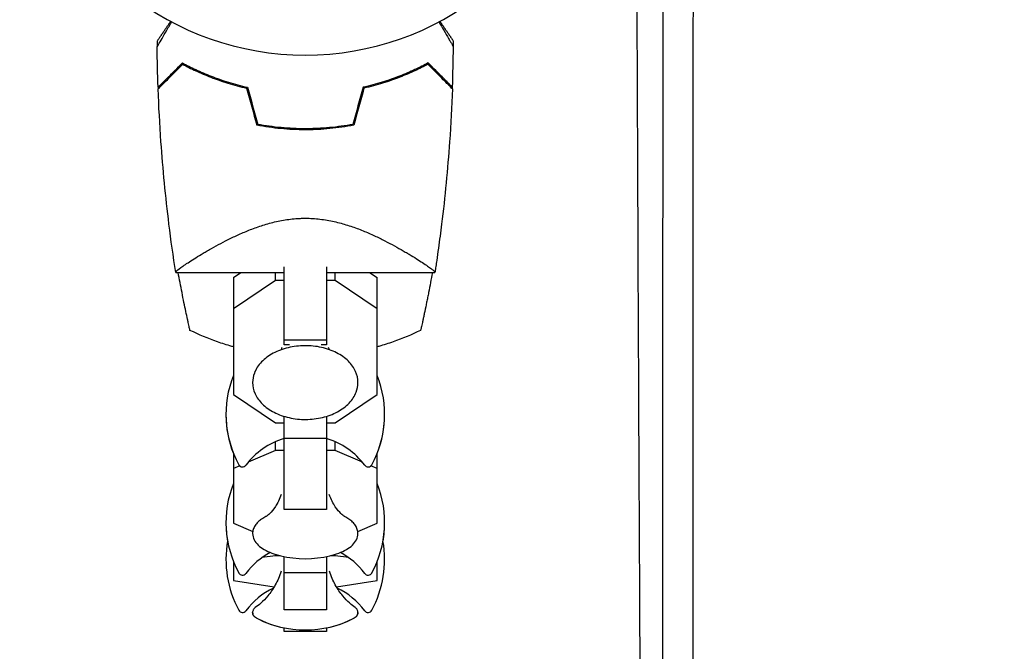
# Model space of a CAD drawing. Units: millimetres. Extents: x -5516 to 5071, y -5313 to 4451.
# Drawn here: x -1136 to -950, y -1249 to -1129 of the extents above; entities that cross this region are included whole.
import ezdxf

# ---------------------------------------------------------------- set-up
doc = ezdxf.new("R2010")
doc.units = ezdxf.units.MM
doc.header["$LTSCALE"] = 20
doc.layers.add('2d', color=230, linetype='Continuous')

msp = doc.modelspace()

# ---------------------------------------------------------------- linework, layer by layer
at = {"layer": '2d'}
for p, q in [((-1086, -1167.19), (-1086, -1167.19)), ((-1086, -1190.79), (-1086, -1176.06)), ((-1078, -1176.06), (-1078, -1190.79)), ((-1106.5, -1177.1), (-1086, -1177.1)), ((-1095.6, -1178.07), (-1094.16, -1177.1)), ((-1095.6, -1178.07), (-1095.6, -1200.18)), ((-1087.63, -1178.62), (-1087.63, -1177.1)), ((-1078, -1177.1), (-1057.5, -1177.1)), ((-1076.37, -1178.62), (-1076.37, -1177.1)), ((-1069.84, -1177.1), (-1068.4, -1178.07)), ((-1068.4, -1200.18), (-1068.4, -1178.07)), ((-1087.63, -1178.62), (-1095.6, -1183.98)), ((-1086, -1178.62), (-1087.63, -1178.62)), ((-1076.37, -1178.62), (-1078, -1178.62)), ((-1068.4, -1183.98), (-1076.37, -1178.62)), ((-1078, -1189.86), (-1086, -1189.86)), ((-1085.01, -1190.79), (-1086, -1190.79)), ((-1078, -1190.79), (-1078.99, -1190.79)), ((-1095.6, -1200.18), (-1087.63, -1205.54)), ((-1076.37, -1205.54), (-1068.4, -1200.18)), ((-1086, -1221.88), (-1086, -1204.29)), ((-1078, -1204.29), (-1078, -1221.88)), ((-1087.63, -1205.54), (-1086, -1205.54)), ((-1078, -1205.54), (-1076.37, -1205.54)), ((-1087.63, -1210.75), (-1087.63, -1209.07)), ((-1078, -1208.48), (-1086, -1208.48)), ((-1076.37, -1210.75), (-1076.37, -1209.07)), ((-1095.6, -1211.24), (-1095.6, -1224.49)), ((-1087.63, -1210.75), (-1092.79, -1212.96)), ((-1086, -1210.75), (-1087.63, -1210.75)), ((-1076.37, -1210.75), (-1078, -1210.75)), ((-1071.21, -1212.96), (-1076.37, -1210.75)), ((-1068.4, -1224.49), (-1068.4, -1211.24)), ((-1094.4, -1213.65), (-1095.6, -1214.17)), ((-1068.4, -1214.17), (-1069.6, -1213.65)), ((-1078, -1221.88), (-1086, -1221.88)), ((-1095.6, -1224.49), (-1091.93, -1226.06)), ((-1072.07, -1226.06), (-1068.4, -1224.49)), ((-1087.63, -1230.63), (-1087.63, -1230.38)), ((-1076.37, -1230.63), (-1076.37, -1230.38)), ((-1095.6, -1231.71), (-1095.6, -1235.35)), ((-1095.56, -1231.8), (-1095.6, -1231.8)), ((-1087.63, -1230.63), (-1090.2, -1231)), ((-1086.74, -1230.63), (-1087.63, -1230.63)), ((-1086, -1240.87), (-1086, -1230.79)), ((-1078, -1230.79), (-1078, -1240.87)), ((-1076.37, -1230.63), (-1077.26, -1230.63)), ((-1073.8, -1231), (-1076.37, -1230.63)), ((-1068.4, -1231.8), (-1068.44, -1231.8)), ((-1068.4, -1235.35), (-1068.4, -1231.71)), ((-1078, -1233.86), (-1086, -1233.86)), ((-1095.6, -1235.35), (-1087.87, -1236.49)), ((-1076.13, -1236.49), (-1068.4, -1235.35)), ((-1078, -1240.87), (-1086, -1240.87)), ((-1086, -1244.99), (-1086, -1244.27)), ((-1078, -1244.99), (-1086, -1244.99)), ((-1078, -1244.99), (-1086, -1244.99)), ((-1078, -1244.27), (-1078, -1244.99))]:
    msp.add_line(p, q, dxfattribs=at)
for centre, radius, start, end in [((-1082, -1082.01), 54, 116.5656, 63.4344), ((-1077, -1203.89), 20, 158.4348, 208.5061), ((-1087, -1203.89), 20, 331.4939, 21.5651), ((-1077, -1203.95), 20, 179.913, 201.5652), ((-1087, -1203.95), 20, 338.4348, 0.087), ((-1082, -1221.89), 14, 106.6015, 143.3391), ((-1082, -1221.89), 14, 36.6609, 73.3985), ((-1093.87, -1213.05), 0.8, 208.5061, 323.3391), ((-1070.13, -1213.05), 0.8, 216.6609, 331.4939), ((-1077, -1224.35), 20, 158.4348, 208.5061), ((-1087, -1224.35), 20, 331.4939, 21.5651), ((-1077, -1224.39), 20, 179.9545, 190.0857), ((-1087, -1224.39), 20, 349.9143, 0.0455), ((-1077, -1231.39), 20, 169.8681, 208.5061), ((-1087, -1231.39), 20, 331.4939, 10.1318), ((-1082, -1242.35), 14, 118.258, 143.3391), ((-1082, -1242.35), 14, 36.6609, 61.742), ((-1082, -1211.2), 20, 256.586, 283.414), ((-1093.87, -1233.52), 0.8, 208.5061, 323.3391), ((-1070.13, -1233.52), 0.8, 216.6609, 331.4939), ((-1082, -1249.39), 14, 115.5004, 143.3391), ((-1082, -1249.39), 14, 36.6609, 64.4996), ((-1093.87, -1240.55), 0.8, 208.5061, 323.3391), ((-1070.13, -1240.55), 0.8, 216.6609, 331.4939), ((-1082, -1224.67), 20, 242.6817, 297.3183), ((-1082, -1224.69), 20, 242.6706, 258.463), ((-1082, -1224.69), 20, 281.537, 297.3294)]:
    msp.add_arc(centre, radius, start, end, dxfattribs=at)
for points, knots in [([(-960.22, -1371.35), (-949.51, -1360.63), (-938.86, -1349.96), (-925.65, -1336.74), (-923.02, -1334.1), (-919.73, -1330.81), (-918.91, -1329.99), (-918.05, -1329.12), (-917.82, -1328.9), (-917.76, -1328.84), (-917.72, -1328.79), (-917.61, -1328.68), (-917.16, -1328.23), (-915.34, -1326.42), (-910.86, -1321.93), (-906.73, -1317.8), (-902.62, -1313.68), (-900.57, -1311.62), (-898.18, -1309.23), (-896.98, -1308.03), (-896.38, -1307.44), (-896.09, -1307.14), (-895.94, -1306.99), (-895.86, -1306.91), (-895.83, -1306.88), (-895.81, -1306.86), (-895.8, -1306.85), (-884, -1295.04), (-872.33, -1283.37), (-855.09, -1266.11), (-849.39, -1260.4), (-840.9, -1251.91), (-838.08, -1249.09), (-833.88, -1244.88), (-831.78, -1242.78), (-829.34, -1240.33), (-828.12, -1239.11), (-827.51, -1238.51), (-827.21, -1238.2), (-827.05, -1238.05), (-826.98, -1237.97), (-826.94, -1237.94), (-826.92, -1237.92), (-826.91, -1237.91), (-820.77, -1231.76), (-814.7, -1225.69), (-805.68, -1216.66), (-802.69, -1213.67), (-798.22, -1209.2), (-795.99, -1206.97), (-793.41, -1204.38), (-792.12, -1203.09), (-791.47, -1202.44), (-791.15, -1202.12), (-790.99, -1201.96), (-790.91, -1201.88), (-790.87, -1201.85), (-790.85, -1201.82), (-790.84, -1201.81), (-784.54, -1195.51), (-778.33, -1189.29), (-769.11, -1180.07), (-766.06, -1177.02), (-761.5, -1172.46), (-759.23, -1170.19), (-756.6, -1167.55), (-755.28, -1166.24), (-754.63, -1165.58), (-754.3, -1165.25), (-754.13, -1165.09), (-754.05, -1165.01), (-754.02, -1164.97), (-753.99, -1164.95), (-753.98, -1164.94), (-747.54, -1158.49), (-741.19, -1152.14), (-731.8, -1142.74), (-728.69, -1139.63), (-724.05, -1134.99), (-721.75, -1132.69), (-719.07, -1130.01), (-717.73, -1128.67), (-717.06, -1128), (-716.73, -1127.67), (-716.56, -1127.5), (-716.48, -1127.42), (-716.45, -1127.38), (-716.42, -1127.36), (-716.41, -1127.35), (-709.82, -1120.76), (-703.34, -1114.27), (-693.77, -1104.7), (-690.6, -1101.53), (-685.89, -1096.82), (-683.55, -1094.47), (-680.83, -1091.75), (-679.47, -1090.4), (-678.8, -1089.72), (-678.46, -1089.38), (-678.29, -1089.21), (-678.2, -1089.13), (-678.17, -1089.09), (-678.14, -1089.07), (-678.13, -1089.06), (-671.39, -1082.31), (-664.78, -1075.7), (-655.03, -1065.95), (-651.81, -1062.72), (-647.02, -1057.94), (-644.64, -1055.56), (-641.88, -1052.8), (-640.51, -1051.42), (-639.82, -1050.73), (-639.48, -1050.39), (-639.31, -1050.22), (-639.22, -1050.13), (-639.19, -1050.1), (-639.16, -1050.07), (-639.15, -1050.06), (-632.25, -1043.17), (-625.5, -1036.41), (-615.58, -1026.49), (-612.31, -1023.21), (-607.45, -1018.35), (-605.03, -1015.93), (-602.23, -1013.14), (-600.84, -1011.74), (-600.14, -1011.05), (-599.8, -1010.7), (-599.62, -1010.53), (-599.54, -1010.44), (-599.5, -1010.4), (-599.48, -1010.38), (-599.46, -1010.37), (-592.41, -1003.31), (-585.52, -996.42), (-575.42, -986.31), (-572.09, -982.99), (-567.16, -978.06), (-564.71, -975.6), (-561.87, -972.77), (-560.47, -971.36), (-559.76, -970.66), (-559.41, -970.31), (-559.24, -970.13), (-559.15, -970.05), (-559.11, -970.01), (-559.09, -969.98), (-559.07, -969.97), (-555.56, -966.46), (-552.11, -963), (-546.99, -957.89), (-544.45, -955.35), (-541.51, -952.41), (-540.05, -950.95), (-539.33, -950.22), (-538.96, -949.86), (-538.78, -949.67), (-538.69, -949.58), (-538.65, -949.55), (-538.62, -949.52), (-538.61, -949.51), (-535.06, -945.96), (-531.57, -942.47), (-526.41, -937.31), (-523.85, -934.75), (-520.89, -931.79), (-519.42, -930.32), (-518.69, -929.58), (-518.32, -929.22), (-518.14, -929.03), (-518.05, -928.94), (-518.01, -928.9), (-517.98, -928.88), (-517.97, -928.86), (-516.48, -927.37), (-515, -925.89), (-513.54, -924.43)], [0, 0, 0, 0, 0.0625, 0.0625, 0.078125, 0.078125, 0.0820312, 0.0830078, 0.083252, 0.083374, 0.083374, 0.0834961, 0.0839844, 0.0859375, 0.09375, 0.109375, 0.109375, 0.1171875, 0.1210937, 0.1230469, 0.1240234, 0.1245117, 0.1247559, 0.1248779, 0.124939, 0.124939, 0.125, 0.125, 0.1875, 0.1875, 0.21875, 0.21875, 0.234375, 0.234375, 0.2421875, 0.2460937, 0.2480469, 0.2490234, 0.2495117, 0.2497559, 0.2498779, 0.249939, 0.249939, 0.25, 0.25, 0.28125, 0.28125, 0.296875, 0.296875, 0.3046875, 0.3085937, 0.3105469, 0.3115234, 0.3120117, 0.3122559, 0.3123779, 0.312439, 0.312439, 0.3125, 0.3125, 0.34375, 0.34375, 0.359375, 0.359375, 0.3671875, 0.3710937, 0.3730469, 0.3740234, 0.3745117, 0.3747559, 0.3748779, 0.374939, 0.374939, 0.375, 0.375, 0.40625, 0.40625, 0.421875, 0.421875, 0.4296875, 0.4335937, 0.4355469, 0.4365234, 0.4370117, 0.4372559, 0.4373779, 0.437439, 0.437439, 0.4375, 0.4375, 0.46875, 0.46875, 0.484375, 0.484375, 0.4921875, 0.4960937, 0.4980469, 0.4990234, 0.4995117, 0.4997559, 0.4998779, 0.499939, 0.499939, 0.5, 0.5, 0.53125, 0.53125, 0.546875, 0.546875, 0.5546875, 0.5585937, 0.5605469, 0.5615234, 0.5620117, 0.5622559, 0.5623779, 0.562439, 0.562439, 0.5625, 0.5625, 0.59375, 0.59375, 0.609375, 0.609375, 0.6171875, 0.6210937, 0.6230469, 0.6240234, 0.6245117, 0.6247559, 0.6248779, 0.624939, 0.624939, 0.625, 0.625, 0.65625, 0.65625, 0.671875, 0.671875, 0.6796875, 0.6835937, 0.6855469, 0.6865234, 0.6870117, 0.6872559, 0.6873779, 0.687439, 0.687439, 0.6875, 0.6875, 0.703125, 0.703125, 0.7109375, 0.7148437, 0.7167969, 0.7177734, 0.7182617, 0.7185059, 0.7186279, 0.718689, 0.718689, 0.71875, 0.71875, 0.734375, 0.734375, 0.7421875, 0.7460937, 0.7480469, 0.7490234, 0.7495117, 0.7497559, 0.7498779, 0.749939, 0.749939, 0.75, 0.75, 0.7564823, 0.7564823, 0.7564823, 0.7564823]), ([(-1019.46, -1088.43), (-1019.42, -1099.56), (-1019.38, -1110.55), (-1019.32, -1126.8), (-1019.3, -1132.19), (-1019.27, -1140.21), (-1019.25, -1144.21), (-1019.23, -1148.84), (-1019.22, -1151.16), (-1019.22, -1152.31), (-1019.21, -1152.89), (-1019.21, -1153.18), (-1019.21, -1153.3), (-1019.21, -1153.38), (-1019.21, -1153.42), (-1019.17, -1164.44), (-1019.12, -1175.24), (-1019.05, -1191.17), (-1019.02, -1196.44), (-1018.99, -1204.27), (-1018.97, -1208.17), (-1018.95, -1212.68), (-1018.94, -1214.94), (-1018.93, -1216.06), (-1018.93, -1216.62), (-1018.93, -1216.9), (-1018.93, -1217.02), (-1018.93, -1217.1), (-1018.93, -1217.14), (-1018.87, -1227.93), (-1018.82, -1238.49), (-1018.74, -1254.06), (-1018.71, -1259.2), (-1018.67, -1266.85), (-1018.64, -1270.66), (-1018.62, -1275.07), (-1018.61, -1277.27), (-1018.6, -1278.37), (-1018.6, -1278.92), (-1018.59, -1279.19), (-1018.59, -1279.33), (-1018.59, -1279.39), (-1018.59, -1279.43), (-1018.59, -1279.45), (-1018.47, -1300.54), (-1018.34, -1320.76), (-1018.21, -1340.16)], [0, 0, 0, 0, 0.125, 0.125, 0.1875, 0.1875, 0.21875, 0.234375, 0.242187, 0.246094, 0.248047, 0.249023, 0.249512, 0.249512, 0.25, 0.25, 0.375, 0.375, 0.4375, 0.4375, 0.46875, 0.484375, 0.492187, 0.496094, 0.498047, 0.499023, 0.499512, 0.499512, 0.5, 0.5, 0.625, 0.625, 0.6875, 0.6875, 0.71875, 0.734375, 0.742187, 0.746094, 0.748047, 0.749023, 0.749512, 0.749756, 0.749756, 0.75, 0.75, 1, 1, 1, 1]), ([(-1014.41, -1340.01), (-1014.41, -1320.63), (-1014.4, -1300.75), (-1014.39, -1277.84), (-1014.39, -1274.97), (-1014.39, -1272.05), (-1014.39, -1271.69), (-1014.39, -1271.61), (-1014.39, -1271.57), (-1014.39, -1271.46), (-1014.39, -1271.24), (-1014.39, -1270.41), (-1014.39, -1268.45), (-1014.39, -1261.78), (-1014.39, -1255.57), (-1014.39, -1240.42), (-1014.38, -1229.97), (-1014.38, -1213.76), (-1014.38, -1208.27), (-1014.38, -1201.99), (-1014.38, -1201.2), (-1014.38, -1200.41), (-1014.38, -1200.3), (-1014.38, -1200.28), (-1014.38, -1200.24), (-1014.38, -1200.18), (-1014.38, -1199.97), (-1014.38, -1199.46), (-1014.38, -1197.73), (-1014.38, -1193.64), (-1014.38, -1189.83), (-1014.38, -1177.04), (-1014.37, -1166.56), (-1014.37, -1134.35), (-1014.37, -1111.86), (-1014.36, -1088.31)], [0, 0, 0, 0, 0.25, 0.25, 0.28125, 0.285156, 0.285645, 0.285645, 0.286133, 0.286133, 0.287109, 0.289063, 0.296875, 0.3125, 0.375, 0.375, 0.5, 0.5, 0.5625, 0.5625, 0.570312, 0.571289, 0.571289, 0.571533, 0.571533, 0.571777, 0.572266, 0.574219, 0.578125, 0.59375, 0.625, 0.625, 0.75, 0.75, 1, 1, 1, 1]), ([(-1008.7, -1093.06), (-1008.7, -1104.07), (-1008.7, -1115.13), (-1008.7, -1131.77), (-1008.71, -1137.32), (-1008.71, -1145.67), (-1008.71, -1149.85), (-1008.71, -1154.73), (-1008.71, -1157.17), (-1008.71, -1158.39), (-1008.71, -1159), (-1008.71, -1159.3), (-1008.71, -1159.44), (-1008.71, -1159.52), (-1008.71, -1159.57), (-1008.71, -1170.32), (-1008.71, -1181.06), (-1008.72, -1197.22), (-1008.72, -1202.62), (-1008.72, -1210.72), (-1008.72, -1214.77), (-1008.72, -1219.51), (-1008.72, -1221.88), (-1008.72, -1223.06), (-1008.72, -1223.65), (-1008.72, -1223.95), (-1008.72, -1224.08), (-1008.72, -1224.16), (-1008.72, -1224.21), (-1008.72, -1234.61), (-1008.72, -1245), (-1008.73, -1260.62), (-1008.73, -1265.83), (-1008.73, -1273.66), (-1008.73, -1277.58), (-1008.73, -1282.15), (-1008.73, -1284.43), (-1008.73, -1285.57), (-1008.73, -1286.15), (-1008.73, -1286.43), (-1008.73, -1286.55), (-1008.73, -1286.64), (-1008.73, -1286.68), (-1008.74, -1306.72), (-1008.75, -1326.79), (-1008.75, -1346.88)], [0, 0, 0, 0, 0.125, 0.125, 0.1875, 0.1875, 0.21875, 0.234375, 0.242188, 0.246094, 0.248047, 0.249023, 0.249512, 0.249512, 0.25, 0.25, 0.375, 0.375, 0.4375, 0.4375, 0.46875, 0.484375, 0.492188, 0.496094, 0.498047, 0.499023, 0.499512, 0.499512, 0.5, 0.5, 0.625, 0.625, 0.6875, 0.6875, 0.71875, 0.734375, 0.742188, 0.746094, 0.748047, 0.749023, 0.749512, 0.749512, 0.75, 0.75, 1, 1, 1, 1]), ([(-1110.01, -1134.47), (-1110.01, -1134.47), (-1110.01, -1134.47), (-1110, -1134.45), (-1109.99, -1134.44), (-1109.98, -1134.42), (-1109.98, -1134.41), (-1109.95, -1134.37), (-1109.92, -1134.32), (-1109.87, -1134.22), (-1109.81, -1134.12), (-1109.77, -1134.06), (-1109.57, -1133.71), (-1109.35, -1133.33), (-1108.82, -1132.41), (-1108.51, -1131.88), (-1107.99, -1130.97), (-1107.81, -1130.66), (-1107.51, -1130.13), (-1107.39, -1129.93), (-1107.27, -1129.73)], [0.03029254, 0.03029254, 0.03029254, 0.03029254, 0.03788491, 0.03788491, 0.0416811, 0.0416811, 0.04263015, 0.04263015, 0.0435792, 0.04452824, 0.04452824, 0.04547729, 0.04547729, 0.04927348, 0.04927348, 0.05306967, 0.05306967, 0.05496776, 0.05496776, 0.05610872, 0.05610872, 0.05610872, 0.05610872]), ([(-1056.73, -1129.73), (-1056.41, -1130.28), (-1056.11, -1130.79), (-1055.49, -1131.87), (-1055.18, -1132.42), (-1054.77, -1133.12), (-1054.65, -1133.33), (-1054.43, -1133.71), (-1054.34, -1133.87), (-1054.18, -1134.14), (-1054.12, -1134.24), (-1054.06, -1134.35), (-1054.04, -1134.38), (-1054.02, -1134.41), (-1054.02, -1134.42), (-1054.01, -1134.44), (-1054, -1134.45), (-1053.99, -1134.47), (-1053.99, -1134.47), (-1053.99, -1134.47)], [0.00453064, 0.00453064, 0.00453064, 0.00453064, 0.00757315, 0.00757315, 0.01135972, 0.01135972, 0.013253, 0.013253, 0.01514629, 0.01514629, 0.01703958, 0.01703958, 0.01798622, 0.01798622, 0.01893286, 0.01893286, 0.02271944, 0.02271944, 0.03029258, 0.03029258, 0.03029258, 0.03029258]), ([(-1109.83, -1142.1), (-1109.83, -1142.1), (-1109.83, -1142.1), (-1109.82, -1142.09), (-1109.82, -1142.09), (-1109.81, -1142.08), (-1109.81, -1142.07), (-1109.8, -1142.07), (-1109.79, -1142.06), (-1109.79, -1142.06), (-1109.78, -1142.05), (-1109.74, -1142.01), (-1109.64, -1141.91), (-1109.4, -1141.67), (-1109.3, -1141.57), (-1109.08, -1141.35), (-1108.95, -1141.22), (-1108.54, -1140.81), (-1108.22, -1140.49), (-1107.13, -1139.4), (-1106.25, -1138.52), (-1105.23, -1137.5)], [0.0274582, 0.0274582, 0.0274582, 0.0274582, 0.03088331, 0.03088331, 0.03430842, 0.03430842, 0.03602097, 0.03602097, 0.03687725, 0.03687725, 0.03773353, 0.03773353, 0.04115863, 0.04115863, 0.04287119, 0.04287119, 0.04458374, 0.04458374, 0.04800885, 0.04800885, 0.05485906, 0.05485906, 0.05485906, 0.05485906]), ([(-1109.82, -1142.39), (-1109.82, -1142.39), (-1109.82, -1142.39), (-1109.81, -1142.38), (-1109.81, -1142.38), (-1109.8, -1142.37), (-1109.79, -1142.36), (-1109.79, -1142.36), (-1109.78, -1142.35), (-1109.78, -1142.35), (-1109.77, -1142.34), (-1109.73, -1142.3), (-1109.62, -1142.19), (-1109.38, -1141.95), (-1109.28, -1141.85), (-1109.05, -1141.62), (-1108.93, -1141.49), (-1108.51, -1141.08), (-1108.18, -1140.75), (-1107.09, -1139.66), (-1106.2, -1138.77), (-1105.18, -1137.75)], [0.02748902, 0.02748902, 0.02748902, 0.02748902, 0.03088582, 0.03088582, 0.03431758, 0.03431758, 0.03603346, 0.03603346, 0.0368914, 0.0368914, 0.03774934, 0.03774934, 0.0411811, 0.0411811, 0.04289698, 0.04289698, 0.04461285, 0.04461285, 0.04804461, 0.04804461, 0.05490813, 0.05490813, 0.05490813, 0.05490813]), ([(-1105.23, -1137.5), (-1104.46, -1137.92), (-1103.62, -1138.34), (-1101.81, -1139.18), (-1100.84, -1139.59), (-1099.29, -1140.2), (-1098.76, -1140.39), (-1097.66, -1140.78), (-1097.09, -1140.96), (-1095.37, -1141.49), (-1094.18, -1141.82), (-1092.93, -1142.1)], [0, 0, 0, 0, 0.00404768, 0.00404768, 0.00809536, 0.00809536, 0.0101192, 0.0101192, 0.01214304, 0.01214304, 0.01619072, 0.01619072, 0.01619072, 0.01619072]), ([(-1105.18, -1137.75), (-1104.42, -1138.16), (-1103.59, -1138.57), (-1101.81, -1139.39), (-1100.86, -1139.8), (-1098.83, -1140.59), (-1097.74, -1140.97), (-1095.49, -1141.66), (-1094.31, -1141.98), (-1093.09, -1142.26)], [0, 0, 0, 0, 0.0039809, 0.0039809, 0.00796179, 0.00796179, 0.01194269, 0.01194269, 0.01592358, 0.01592358, 0.01592358, 0.01592358]), ([(-1058.77, -1137.5), (-1059.54, -1137.92), (-1060.38, -1138.34), (-1062.19, -1139.18), (-1063.16, -1139.59), (-1064.71, -1140.2), (-1065.24, -1140.39), (-1066.34, -1140.78), (-1066.91, -1140.96), (-1068.63, -1141.49), (-1069.82, -1141.82), (-1071.07, -1142.1)], [0, 0, 0, 0, 0.00404768, 0.00404768, 0.00809536, 0.00809536, 0.0101192, 0.0101192, 0.01214304, 0.01214304, 0.01619072, 0.01619072, 0.01619072, 0.01619072]), ([(-1058.82, -1137.75), (-1059.58, -1138.16), (-1060.41, -1138.57), (-1062.19, -1139.39), (-1063.14, -1139.8), (-1065.17, -1140.59), (-1066.26, -1140.97), (-1068.51, -1141.66), (-1069.69, -1141.98), (-1070.91, -1142.26)], [0, 0, 0, 0, 0.0039809, 0.0039809, 0.00796179, 0.00796179, 0.01194269, 0.01194269, 0.01592358, 0.01592358, 0.01592358, 0.01592358]), ([(-1054.18, -1142.39), (-1054.18, -1142.39), (-1054.18, -1142.39), (-1054.19, -1142.38), (-1054.19, -1142.38), (-1054.2, -1142.37), (-1054.21, -1142.36), (-1054.21, -1142.36), (-1054.22, -1142.35), (-1054.22, -1142.35), (-1054.23, -1142.34), (-1054.27, -1142.3), (-1054.38, -1142.19), (-1054.62, -1141.95), (-1054.72, -1141.85), (-1054.95, -1141.62), (-1055.07, -1141.49), (-1055.49, -1141.08), (-1055.82, -1140.75), (-1056.91, -1139.66), (-1057.8, -1138.77), (-1058.82, -1137.75)], [0.02748902, 0.02748902, 0.02748902, 0.02748902, 0.03088582, 0.03088582, 0.03431758, 0.03431758, 0.03603346, 0.03603346, 0.0368914, 0.0368914, 0.03774934, 0.03774934, 0.0411811, 0.0411811, 0.04289698, 0.04289698, 0.04461285, 0.04461285, 0.04804461, 0.04804461, 0.05490813, 0.05490813, 0.05490813, 0.05490813]), ([(-1054.17, -1142.1), (-1054.17, -1142.1), (-1054.17, -1142.1), (-1054.18, -1142.09), (-1054.18, -1142.09), (-1054.19, -1142.08), (-1054.19, -1142.07), (-1054.2, -1142.07), (-1054.21, -1142.06), (-1054.21, -1142.06), (-1054.21, -1142.05), (-1054.26, -1142.01), (-1054.36, -1141.91), (-1054.6, -1141.67), (-1054.7, -1141.57), (-1054.92, -1141.35), (-1055.05, -1141.22), (-1055.46, -1140.81), (-1055.78, -1140.49), (-1056.87, -1139.4), (-1057.75, -1138.52), (-1058.77, -1137.5)], [0.0274582, 0.0274582, 0.0274582, 0.0274582, 0.03088331, 0.03088331, 0.03430842, 0.03430842, 0.03602097, 0.03602097, 0.03687725, 0.03687725, 0.03773353, 0.03773353, 0.04115863, 0.04115863, 0.04287119, 0.04287119, 0.04458374, 0.04458374, 0.04800885, 0.04800885, 0.05485906, 0.05485906, 0.05485906, 0.05485906]), ([(-1106.5, -1177.08), (-1106.97, -1174.05), (-1107.4, -1171), (-1108.41, -1162.78), (-1108.91, -1157.58), (-1109.52, -1149.05), (-1109.7, -1145.72), (-1109.82, -1142.39)], [0.016068, 0.016068, 0.016068, 0.016068, 9.233301, 9.233301, 24.884099, 24.884099, 34.885434, 34.885434, 34.885434, 34.885434]), ([(-1054.18, -1142.39), (-1054.3, -1145.72), (-1054.48, -1149.05), (-1055.09, -1157.58), (-1055.59, -1162.78), (-1056.42, -1169.48), (-1056.62, -1171.01), (-1056.94, -1173.29), (-1057.04, -1174.06), (-1057.21, -1175.2), (-1057.27, -1175.58), (-1057.35, -1176.15), (-1057.38, -1176.34), (-1057.43, -1176.62), (-1057.44, -1176.72), (-1057.46, -1176.86), (-1057.47, -1176.91), (-1057.48, -1176.98), (-1057.49, -1177), (-1057.49, -1177.04), (-1057.49, -1177.05), (-1057.5, -1177.07), (-1057.5, -1177.07), (-1057.5, -1177.08)], [0, 0, 0, 0, 10.001335, 10.001335, 25.652133, 25.652133, 30.268367, 30.268367, 32.576984, 32.576984, 33.731356, 33.731356, 34.308549, 34.308549, 34.597147, 34.597147, 34.741446, 34.741446, 34.813595, 34.813595, 34.84967, 34.84967, 34.862298, 34.862298, 34.862298, 34.862298]), ([(-1082, -1150.13), (-1083.57, -1150.13), (-1085.12, -1150.05), (-1087.41, -1149.84), (-1088.17, -1149.75), (-1089.67, -1149.54), (-1090.42, -1149.41), (-1091.16, -1149.27)], [0.009318793, 0.009318793, 0.009318793, 0.009318793, 0.013978791, 0.013978791, 0.016308789, 0.016308789, 0.018638788, 0.018638788, 0.018638788, 0.018638788]), ([(-1082, -1149.93), (-1083.54, -1149.93), (-1085.06, -1149.86), (-1087.31, -1149.65), (-1088.06, -1149.56), (-1089.54, -1149.35), (-1090.28, -1149.23), (-1091, -1149.1)], [0.009150117, 0.009150117, 0.009150117, 0.009150117, 0.013725915, 0.013725915, 0.016013815, 0.016013815, 0.018301714, 0.018301714, 0.018301714, 0.018301714]), ([(-1073, -1149.1), (-1074.45, -1149.37), (-1075.92, -1149.58), (-1078.17, -1149.79), (-1078.93, -1149.84), (-1080.07, -1149.89), (-1080.46, -1149.91), (-1081.23, -1149.92), (-1081.61, -1149.93), (-1082, -1149.93)], [0, 0, 0, 0, 0.004575061, 0.004575061, 0.006862592, 0.006862592, 0.008006357, 0.008006357, 0.009150122, 0.009150122, 0.009150122, 0.009150122]), ([(-1072.84, -1149.27), (-1074.31, -1149.55), (-1075.81, -1149.76), (-1078.1, -1149.98), (-1078.87, -1150.04), (-1080.04, -1150.09), (-1080.43, -1150.11), (-1081.21, -1150.12), (-1081.61, -1150.13), (-1082, -1150.13)], [0, 0, 0, 0, 0.004659396, 0.004659396, 0.006989095, 0.006989095, 0.008153944, 0.008153944, 0.009318793, 0.009318793, 0.009318793, 0.009318793]), ([(-1106.5, -1177.1), (-1106.5, -1177.1), (-1106.5, -1177.1), (-1106.5, -1177.1), (-1106.5, -1177.09), (-1106.5, -1177.07), (-1106.51, -1177.05), (-1106.49, -1176.99), (-1106.47, -1176.96), (-1106.41, -1176.88), (-1106.36, -1176.84), (-1106.08, -1176.58), (-1105.69, -1176.28), (-1104.99, -1175.79), (-1104.83, -1175.69), (-1104.52, -1175.47), (-1104.35, -1175.36), (-1103.82, -1175.01), (-1103.43, -1174.77), (-1102.6, -1174.24), (-1102.15, -1173.96), (-1101.42, -1173.53), (-1101.17, -1173.38), (-1100.66, -1173.08), (-1100.39, -1172.93), (-1099.05, -1172.16), (-1097.87, -1171.52), (-1095.93, -1170.55), (-1095.26, -1170.23), (-1093.85, -1169.6), (-1093.12, -1169.29), (-1091.61, -1168.7), (-1090.82, -1168.42), (-1089.19, -1167.91), (-1088.34, -1167.67), (-1086.6, -1167.28), (-1085.71, -1167.13), (-1084.34, -1166.96), (-1083.88, -1166.92), (-1083.17, -1166.88), (-1082.94, -1166.87), (-1082.47, -1166.85), (-1082.24, -1166.85), (-1082, -1166.85)], [0.1337369, 0.1337369, 0.1337369, 0.1337369, 0.13375945, 0.13375945, 0.13515596, 0.13515596, 0.13655247, 0.13655247, 0.13794899, 0.13794899, 0.1393455, 0.1393455, 0.14493156, 0.14493156, 0.14632808, 0.14632808, 0.14772459, 0.14772459, 0.15051762, 0.15051762, 0.15331065, 0.15331065, 0.15470716, 0.15470716, 0.15610368, 0.15610368, 0.16168974, 0.16168974, 0.16448277, 0.16448277, 0.16727579, 0.16727579, 0.17006882, 0.17006882, 0.17286185, 0.17286185, 0.17565488, 0.17565488, 0.1770514, 0.1770514, 0.17774965, 0.17774965, 0.17844791, 0.17844791, 0.17844791, 0.17844791]), ([(-1082, -1166.85), (-1081.06, -1166.85), (-1080.13, -1166.91), (-1078.77, -1167.07), (-1078.31, -1167.13), (-1077.42, -1167.29), (-1076.97, -1167.38), (-1075.66, -1167.67), (-1074.82, -1167.9), (-1073.19, -1168.42), (-1072.41, -1168.69), (-1070.89, -1169.28), (-1070.15, -1169.6), (-1068.75, -1170.23), (-1068.08, -1170.55), (-1066.15, -1171.51), (-1064.97, -1172.15), (-1063.61, -1172.92), (-1063.35, -1173.08), (-1062.83, -1173.38), (-1062.58, -1173.52), (-1061.86, -1173.96), (-1061.41, -1174.23), (-1060.16, -1175.02), (-1059.45, -1175.49), (-1058.75, -1175.98), (-1058.62, -1176.07), (-1058.38, -1176.24), (-1058.27, -1176.33), (-1057.96, -1176.55), (-1057.81, -1176.68), (-1057.58, -1176.89), (-1057.52, -1176.97), (-1057.49, -1177.05), (-1057.5, -1177.07), (-1057.5, -1177.09), (-1057.5, -1177.1), (-1057.5, -1177.1), (-1057.5, -1177.1), (-1057.5, -1177.1)], [0, 0, 0, 0, 0.00278347, 0.00278347, 0.0041752, 0.0041752, 0.00556694, 0.00556694, 0.0083504, 0.0083504, 0.01113387, 0.01113387, 0.01391734, 0.01391734, 0.01670081, 0.01670081, 0.02226775, 0.02226775, 0.02365948, 0.02365948, 0.02505121, 0.02505121, 0.02783468, 0.02783468, 0.03340162, 0.03340162, 0.03479335, 0.03479335, 0.03618509, 0.03618509, 0.03896855, 0.03896855, 0.04175202, 0.04175202, 0.04314376, 0.04314376, 0.04453549, 0.04453549, 0.04453807, 0.04453807, 0.04453807, 0.04453807]), ([(-1106.5, -1177.08), (-1106.51, -1177.06), (-1106.51, -1177.04), (-1106.49, -1176.99), (-1106.47, -1176.96), (-1106.41, -1176.88), (-1106.36, -1176.84), (-1106.28, -1176.76), (-1106.25, -1176.74), (-1106.22, -1176.71)], [0.135288731, 0.135288731, 0.135288731, 0.135288731, 0.136552475, 0.136552475, 0.13794899, 0.13794899, 0.139345504, 0.139345504, 0.140000337, 0.140000337, 0.140000337, 0.140000337]), ([(-1106.5, -1177.1), (-1106.5, -1177.1), (-1106.5, -1177.1), (-1106.5, -1177.1), (-1106.5, -1177.1), (-1106.5, -1177.09)], [0.1337369241, 0.1337369241, 0.1337369241, 0.1337369241, 0.133759446, 0.133759446, 0.1344924859, 0.1344924859, 0.1344924859, 0.1344924859]), ([(-1103.8, -1188.04), (-1103.8, -1188.04), (-1103.82, -1187.96), (-1103.87, -1187.72), (-1103.9, -1187.62), (-1103.95, -1187.37), (-1103.98, -1187.24), (-1104.05, -1186.92), (-1104.09, -1186.75), (-1104.17, -1186.37), (-1104.22, -1186.16), (-1104.36, -1185.49), (-1104.47, -1185), (-1104.7, -1183.92), (-1104.82, -1183.35), (-1105.06, -1182.16), (-1105.19, -1181.53), (-1105.43, -1180.27), (-1105.56, -1179.63), (-1105.8, -1178.37), (-1105.91, -1177.73), (-1106.03, -1177.1)], [0, 0, 0, 0, 0.00197324, 0.00197324, 0.00295986, 0.00295986, 0.00394648, 0.00394648, 0.00493311, 0.00493311, 0.00591973, 0.00591973, 0.00789297, 0.00789297, 0.00986621, 0.00986621, 0.01183945, 0.01183945, 0.0138127, 0.0138127, 0.01572778, 0.01572778, 0.01572778, 0.01572778]), ([(-1057.97, -1177.1), (-1058.21, -1178.39), (-1058.44, -1179.65), (-1058.75, -1181.2), (-1058.81, -1181.51), (-1058.94, -1182.14), (-1059, -1182.44), (-1059.18, -1183.34), (-1059.3, -1183.91), (-1059.47, -1184.72), (-1059.53, -1184.98), (-1059.63, -1185.47), (-1059.68, -1185.71), (-1059.78, -1186.15), (-1059.82, -1186.35), (-1059.91, -1186.74), (-1059.95, -1186.91), (-1060.05, -1187.39), (-1060.11, -1187.63), (-1060.16, -1187.87), (-1060.18, -1187.93), (-1060.2, -1188.02), (-1060.2, -1188.04), (-1060.2, -1188.04)], [0.00005776, 0.00005776, 0.00005776, 0.00005776, 0.00392147, 0.00392147, 0.00490183, 0.00490183, 0.0058822, 0.0058822, 0.00784293, 0.00784293, 0.0088233, 0.0088233, 0.00980367, 0.00980367, 0.01078403, 0.01078403, 0.0117644, 0.0117644, 0.01372513, 0.01372513, 0.0147055, 0.0147055, 0.01568586, 0.01568586, 0.01568586, 0.01568586]), ([(-1095.6, -1191.15), (-1095.71, -1191.12), (-1095.81, -1191.09), (-1096.82, -1190.8), (-1097.72, -1190.51), (-1100.38, -1189.58), (-1102.11, -1188.85), (-1103.8, -1188.04)], [0.036712979, 0.036712979, 0.036712979, 0.036712979, 0.037046316, 0.037046316, 0.039896033, 0.039896033, 0.045595466, 0.045595466, 0.045595466, 0.045595466]), ([(-1060.2, -1188.04), (-1061.89, -1188.85), (-1063.62, -1189.58), (-1066.28, -1190.51), (-1067.18, -1190.8), (-1068.19, -1191.09), (-1068.29, -1191.12), (-1068.4, -1191.15)], [0, 0, 0, 0, 0.005699433, 0.005699433, 0.00854915, 0.00854915, 0.008880194, 0.008880194, 0.008880194, 0.008880194]), ([(-1072.04, -1197.91), (-1072.04, -1197.19), (-1072.2, -1196.47), (-1072.81, -1195.1), (-1073.28, -1194.45), (-1074.48, -1193.25), (-1075.24, -1192.72), (-1076.95, -1191.84), (-1077.92, -1191.5), (-1079.96, -1191.04), (-1081.02, -1190.93), (-1083.16, -1190.95), (-1084.22, -1191.07), (-1086.25, -1191.55), (-1087.21, -1191.91), (-1088.92, -1192.82), (-1089.67, -1193.38), (-1090.88, -1194.64), (-1091.34, -1195.35), (-1091.85, -1196.68), (-1091.96, -1197.29), (-1091.96, -1197.91)], [0, 0, 0, 0, 0.29285, 0.29285, 0.597514, 0.597514, 0.92031, 0.92031, 1.250122, 1.250122, 1.580325, 1.580325, 1.910211, 1.910211, 2.24044, 2.24044, 2.57011, 2.57011, 2.891769, 2.891769, 3.141593, 3.141593, 3.141593, 3.141593]), ([(-1091.96, -1197.91), (-1091.96, -1198.62), (-1091.8, -1199.34), (-1091.19, -1200.71), (-1090.72, -1201.36), (-1089.52, -1202.56), (-1088.76, -1203.09), (-1087.05, -1203.97), (-1086.08, -1204.31), (-1084.04, -1204.77), (-1082.98, -1204.88), (-1080.84, -1204.87), (-1079.78, -1204.74), (-1077.75, -1204.26), (-1076.79, -1203.9), (-1075.08, -1202.99), (-1074.33, -1202.43), (-1073.12, -1201.17), (-1072.66, -1200.47), (-1072.15, -1199.13), (-1072.04, -1198.52), (-1072.04, -1197.91)], [3.141593, 3.141593, 3.141593, 3.141593, 3.434443, 3.434443, 3.739106, 3.739106, 4.061903, 4.061903, 4.391714, 4.391714, 4.721918, 4.721918, 5.051803, 5.051803, 5.382033, 5.382033, 5.711703, 5.711703, 6.033362, 6.033362, 6.283185, 6.283185, 6.283185, 6.283185]), ([(-1086.54, -1219.05), (-1086.85, -1219.98), (-1087.26, -1220.75), (-1088.04, -1221.94), (-1088.42, -1222.35), (-1089, -1222.92), (-1089.21, -1223.08), (-1089.39, -1223.2), (-1089.43, -1223.23), (-1089.45, -1223.23)], [3.2835721, 3.2835721, 3.2835721, 3.2835721, 3.4181715, 3.4181715, 3.556461, 3.556461, 3.6947504, 3.6947504, 3.7686792, 3.7686792, 3.7686792, 3.7686792]), ([(-1074.55, -1223.23), (-1074.57, -1223.23), (-1074.61, -1223.2), (-1074.79, -1223.08), (-1074.99, -1222.93), (-1075.56, -1222.38), (-1075.93, -1221.97), (-1076.72, -1220.79), (-1077.14, -1220.01), (-1077.46, -1219.05), (-1077.46, -1219.05), (-1077.46, -1219.05)], [5.6560987, 5.6560987, 5.6560987, 5.6560987, 5.7300276, 5.7300276, 5.8644618, 5.8644618, 6.0027512, 6.0027512, 6.1410406, 6.1410406, 6.1412059, 6.1412059, 6.1412059, 6.1412059]), ([(-1089.43, -1223.22), (-1089.72, -1223.38), (-1090, -1223.54), (-1090.51, -1223.89), (-1090.74, -1224.08), (-1091.15, -1224.48), (-1091.33, -1224.7), (-1091.63, -1225.15), (-1091.75, -1225.4), (-1091.92, -1225.91), (-1091.96, -1226.17), (-1091.96, -1226.44)], [2.4501455, 2.4501455, 2.4501455, 2.4501455, 2.5884349, 2.5884349, 2.7267243, 2.7267243, 2.8650138, 2.8650138, 3.0033032, 3.0033032, 3.1415927, 3.1415927, 3.1415927, 3.1415927]), ([(-1072.04, -1226.44), (-1072.04, -1226.17), (-1072.08, -1225.91), (-1072.25, -1225.4), (-1072.37, -1225.15), (-1072.67, -1224.7), (-1072.85, -1224.48), (-1073.26, -1224.08), (-1073.49, -1223.89), (-1074, -1223.54), (-1074.28, -1223.38), (-1074.57, -1223.22)], [0, 0, 0, 0, 0.1382894, 0.1382894, 0.2765789, 0.2765789, 0.4148683, 0.4148683, 0.5531577, 0.5531577, 0.6914472, 0.6914472, 0.6914472, 0.6914472]), ([(-1091.96, -1226.44), (-1091.96, -1226.85), (-1091.86, -1227.26), (-1091.48, -1228), (-1091.22, -1228.34), (-1090.57, -1228.95), (-1090.19, -1229.22), (-1089.33, -1229.72), (-1088.85, -1229.94), (-1087.8, -1230.34), (-1087.24, -1230.51), (-1086.64, -1230.65)], [3.141593, 3.141593, 3.141593, 3.141593, 3.354231, 3.354231, 3.566868, 3.566868, 3.779506, 3.779506, 3.992144, 3.992144, 4.204782, 4.204782, 4.204782, 4.204782]), ([(-1077.36, -1230.65), (-1076.76, -1230.51), (-1076.2, -1230.34), (-1075.15, -1229.94), (-1074.67, -1229.72), (-1073.81, -1229.22), (-1073.43, -1228.95), (-1072.78, -1228.34), (-1072.52, -1228), (-1072.14, -1227.26), (-1072.04, -1226.85), (-1072.04, -1226.44)], [5.219996, 5.219996, 5.219996, 5.219996, 5.432634, 5.432634, 5.645272, 5.645272, 5.85791, 5.85791, 6.070547, 6.070547, 6.283185, 6.283185, 6.283185, 6.283185]), ([(-1086.58, -1233.54), (-1086.87, -1234.52), (-1087.26, -1235.39), (-1088.12, -1236.97), (-1088.61, -1237.65), (-1089.53, -1238.76), (-1089.97, -1239.21), (-1090.77, -1239.93), (-1091.13, -1240.21), (-1091.45, -1240.44)], [3.1860377, 3.1860377, 3.1860377, 3.1860377, 3.2222241, 3.2222241, 3.2625399, 3.2625399, 3.3028556, 3.3028556, 3.3431714, 3.3431714, 3.3431714, 3.3431714]), ([(-1072.55, -1240.44), (-1072.87, -1240.21), (-1073.23, -1239.93), (-1074.03, -1239.21), (-1074.47, -1238.76), (-1075.39, -1237.65), (-1075.88, -1236.97), (-1076.74, -1235.39), (-1077.13, -1234.52), (-1077.42, -1233.54)], [6.0816066, 6.0816066, 6.0816066, 6.0816066, 6.1219223, 6.1219223, 6.1622381, 6.1622381, 6.2025538, 6.2025538, 6.2387402, 6.2387402, 6.2387402, 6.2387402]), ([(-1091.45, -1240.44), (-1091.49, -1240.47), (-1091.54, -1240.51), (-1091.63, -1240.59), (-1091.67, -1240.64), (-1091.76, -1240.74), (-1091.8, -1240.8), (-1091.87, -1240.93), (-1091.9, -1241.01), (-1091.95, -1241.18), (-1091.96, -1241.27), (-1091.96, -1241.36)], [2.9400139, 2.9400139, 2.9400139, 2.9400139, 2.9803297, 2.9803297, 3.0206454, 3.0206454, 3.0609612, 3.0609612, 3.1012769, 3.1012769, 3.1415927, 3.1415927, 3.1415927, 3.1415927]), ([(-1091.96, -1241.36), (-1091.96, -1241.49), (-1091.94, -1241.61), (-1091.86, -1241.83), (-1091.8, -1241.92), (-1091.69, -1242.07), (-1091.63, -1242.13), (-1091.5, -1242.24), (-1091.44, -1242.29), (-1091.31, -1242.37), (-1091.25, -1242.41), (-1091.18, -1242.44)], [3.1415927, 3.1415927, 3.1415927, 3.1415927, 3.1971855, 3.1971855, 3.2527784, 3.2527784, 3.3083713, 3.3083713, 3.3639642, 3.3639642, 3.4195571, 3.4195571, 3.4195571, 3.4195571]), ([(-1091.18, -1242.46), (-1091.25, -1242.42), (-1091.31, -1242.38), (-1091.44, -1242.3), (-1091.5, -1242.26), (-1091.63, -1242.15), (-1091.69, -1242.09), (-1091.8, -1241.93), (-1091.86, -1241.84), (-1091.94, -1241.63), (-1091.96, -1241.5), (-1091.96, -1241.38)], [2.8649437, 2.8649437, 2.8649437, 2.8649437, 2.9202735, 2.9202735, 2.9756033, 2.9756033, 3.0309331, 3.0309331, 3.0862629, 3.0862629, 3.1415927, 3.1415927, 3.1415927, 3.1415927]), ([(-1072.82, -1242.44), (-1072.75, -1242.41), (-1072.69, -1242.37), (-1072.56, -1242.29), (-1072.5, -1242.24), (-1072.37, -1242.13), (-1072.31, -1242.07), (-1072.2, -1241.92), (-1072.14, -1241.83), (-1072.06, -1241.61), (-1072.04, -1241.49), (-1072.04, -1241.36)], [6.0052209, 6.0052209, 6.0052209, 6.0052209, 6.0608138, 6.0608138, 6.1164067, 6.1164067, 6.1719995, 6.1719995, 6.2275924, 6.2275924, 6.2831853, 6.2831853, 6.2831853, 6.2831853]), ([(-1072.04, -1241.38), (-1072.04, -1241.5), (-1072.06, -1241.63), (-1072.14, -1241.84), (-1072.2, -1241.93), (-1072.31, -1242.09), (-1072.37, -1242.15), (-1072.5, -1242.26), (-1072.56, -1242.3), (-1072.69, -1242.38), (-1072.75, -1242.42), (-1072.82, -1242.46)], [0, 0, 0, 0, 0.0553298, 0.0553298, 0.1106596, 0.1106596, 0.1659893, 0.1659893, 0.2213191, 0.2213191, 0.2766489, 0.2766489, 0.2766489, 0.2766489]), ([(-1072.04, -1241.36), (-1072.04, -1241.27), (-1072.05, -1241.18), (-1072.1, -1241.01), (-1072.13, -1240.93), (-1072.2, -1240.8), (-1072.24, -1240.74), (-1072.33, -1240.64), (-1072.37, -1240.59), (-1072.46, -1240.51), (-1072.51, -1240.47), (-1072.55, -1240.44)], [0, 0, 0, 0, 0.0403157, 0.0403157, 0.0806315, 0.0806315, 0.1209472, 0.1209472, 0.161263, 0.161263, 0.2015787, 0.2015787, 0.2015787, 0.2015787])]:
    msp.add_open_spline(points, degree=3, knots=knots, dxfattribs=at)
for points, weights in [([(-1110, -1133.37), (-1109.16, -1132.13), (-1108.31, -1130.89), (-1107.45, -1129.63)], [1, 0.999842172995, 0.999777170081, 0.999804991259]), ([(-1056.55, -1129.64), (-1055.69, -1130.89), (-1054.84, -1132.13), (-1054, -1133.37)], [0.999804940018, 0.999777250095, 0.999842270089, 1])]:
    msp.add_rational_spline(points, weights, degree=3, dxfattribs=at)
for points in [[(-1110, -1133.37), (-1110, -1133.73), (-1110, -1134.09), (-1109.99, -1134.45)], [(-1054.01, -1134.45), (-1054, -1134.09), (-1054, -1133.73), (-1054, -1133.37)], [(-1109.83, -1142.1), (-1109.92, -1139.56), (-1109.98, -1137.02), (-1110.01, -1134.47)], [(-1054.17, -1142.1), (-1054.08, -1139.56), (-1054.02, -1137.02), (-1053.99, -1134.47)], [(-1109.82, -1142.09), (-1109.82, -1142.19), (-1109.82, -1142.29), (-1109.81, -1142.38)], [(-1093.09, -1142.26), (-1092.45, -1144.61), (-1091.8, -1146.94), (-1091.16, -1149.27)], [(-1092.93, -1142.1), (-1092.28, -1144.44), (-1091.64, -1146.77), (-1091, -1149.1)], [(-1071.07, -1142.1), (-1071.72, -1144.44), (-1072.36, -1146.77), (-1073, -1149.1)], [(-1070.91, -1142.26), (-1071.55, -1144.61), (-1072.2, -1146.94), (-1072.84, -1149.27)], [(-1054.19, -1142.38), (-1054.18, -1142.29), (-1054.18, -1142.19), (-1054.18, -1142.09)], [(-1106.5, -1177.1), (-1106.5, -1177.1), (-1106.5, -1177.1), (-1106.5, -1177.1)], [(-1106.11, -1176.62), (-1106.11, -1176.62), (-1106.11, -1176.62), (-1106.11, -1176.62)], [(-1086.41, -1191.25), (-1086.49, -1191.44), (-1086.57, -1191.6), (-1086.65, -1191.74)], [(-1077.35, -1191.74), (-1077.43, -1191.6), (-1077.51, -1191.44), (-1077.59, -1191.25)], [(-1091.96, -1241.38), (-1091.96, -1241.38), (-1091.96, -1241.37), (-1091.96, -1241.37)], [(-1072.04, -1241.37), (-1072.04, -1241.37), (-1072.04, -1241.38), (-1072.04, -1241.38)]]:
    msp.add_open_spline(points, degree=3, dxfattribs=at)

doc.saveas('drawing.dxf')
